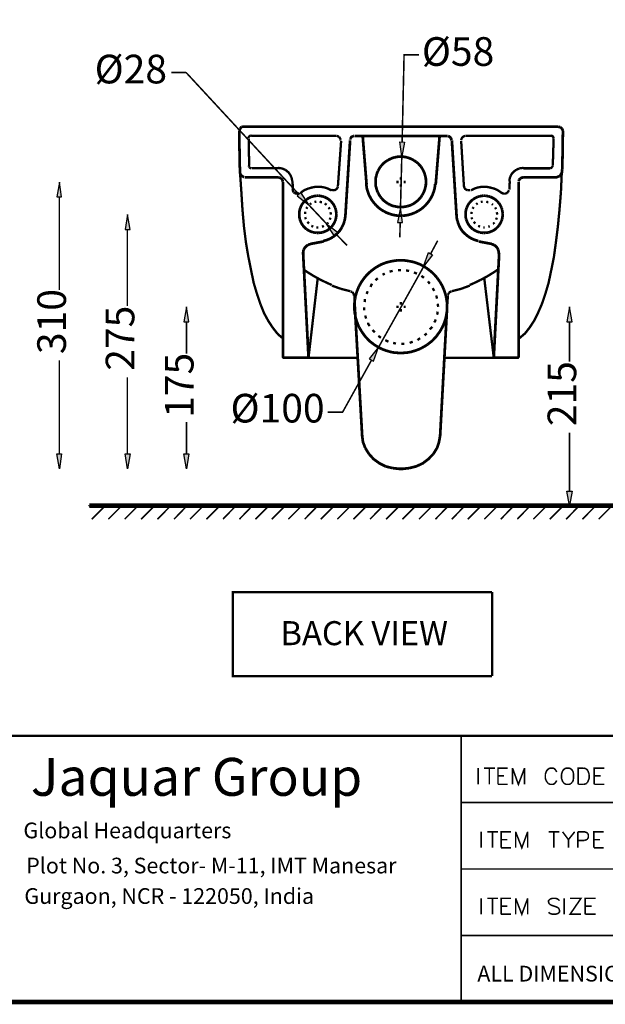
# Model space of a CAD drawing. Units: millimetres. Extents: x 3 to 290, y 2 to 203.
# Drawn here: x 177 to 240, y 2 to 109 of the extents above; entities that cross this region are included whole.
import ezdxf

# ---------------------------------------------------------------- set-up
doc = ezdxf.new("R2010")
doc.units = ezdxf.units.MM
for name, color, linetype in [('H', 7, 'Continuous'), ('P', 7, 'Continuous'), ('T', 7, 'Continuous')]:
    doc.layers.add(name, color=color, linetype=linetype)

msp = doc.modelspace()

# ---------------------------------------------------------------- hatches: boundary and pattern name
at = {"layer": 'H', "linetype": 'Continuous'}
for points in [[(218.228, 93.962), (218.017, 95.585), (218.528, 95.532), (218.228, 93.962)], [(180.94, 89.606), (181.187, 91.211), (181.434, 89.606), (180.94, 89.606)], [(208.192, 88.724), (206.922, 89.729), (207.31, 90.064), (208.192, 88.724)], [(217.752, 86.854), (218.105, 88.459), (218.317, 86.854), (217.752, 86.854)], [(188.295, 86.095), (188.56, 87.701), (188.842, 86.095), (188.295, 86.095)], [(210.996, 85.337), (210.097, 86.695), (211.367, 85.707), (210.996, 85.337)], [(220.592, 82.074), (221.103, 83.591), (221.58, 83.344), (220.592, 82.074)], [(194.645, 76.112), (194.945, 77.717), (195.192, 76.112), (194.645, 76.112)], [(236.097, 76.112), (236.396, 77.717), (236.643, 76.112), (236.097, 76.112)], [(215.177, 71.826), (214.718, 72.073), (215.724, 73.36), (215.177, 71.826)], [(181.187, 60.184), (180.94, 61.789), (181.434, 61.789), (181.187, 60.184)], [(188.56, 60.184), (188.295, 61.789), (188.842, 61.789), (188.56, 60.184)], [(194.945, 60.184), (194.645, 61.789), (195.192, 61.789), (194.945, 60.184)], [(236.396, 56.198), (236.097, 57.767), (236.643, 57.767), (236.396, 56.198)]]:
    msp.add_hatch(color=256, dxfattribs=at).paths.add_polyline_path(points)

# ---------------------------------------------------------------- linework, layer by layer
at = {"layer": 'P'}
for points, const_width in [([(2.822, 202.636), (289.772, 202.636), (289.772, 2.487), (2.822, 2.487), (2.822, 202.636)], 0.508), ([(220.08, 104.987), (218.475, 104.987), (218.264, 95.585)], 0.169), ([(193.287, 103.082), (194.892, 103.082)], 0.169), ([(194.892, 103.082), (207.081, 89.905)], 0.169), ([(200.66, 96.802), (200.731, 96.979)], 0.296), ([(200.731, 96.979), (200.819, 97.102), (200.907, 97.19)], 0.296), ([(200.907, 97.19), (201.03, 97.226)], 0.296), ([(201.03, 97.226), (201.242, 97.226), (201.542, 97.226)], 0.296), ([(201.542, 97.226), (201.93, 97.226)], 0.296), ([(201.93, 97.226), (202.389, 97.226), (202.988, 97.226), (203.659, 97.226), (204.47, 97.226), (205.317, 97.226), (206.287, 97.226), (207.345, 97.226), (208.492, 97.226), (209.709, 97.226), (211.032, 97.226), (212.46, 97.226), (213.995, 97.226), (215.6, 97.226)], 0.296), ([(215.6, 97.226), (217.293, 97.226)], 0.296), ([(217.293, 97.226), (219.075, 97.226), (220.98, 97.226), (222.956, 97.226), (225.037, 97.226), (227.242, 97.226), (229.482, 97.226), (231.898, 97.226), (234.35, 97.226), (234.985, 97.226), (235.162, 97.226)], 0.296), ([(235.162, 97.226), (235.232, 97.19), (235.373, 97.155)], 0.296), ([(235.373, 97.155), (235.497, 97.067), (235.585, 96.943)], 0.296), ([(235.585, 96.943), (235.656, 96.767)], 0.296), ([(200.66, 96.732), (200.66, 96.802)], 0.296), ([(200.695, 93.98), (200.66, 95.074), (200.66, 96.308), (200.66, 96.591), (200.66, 96.732)], 0.296), ([(201.736, 96.185), (201.665, 96.097), (201.63, 95.973)], 0.254), ([(201.718, 92.992), (201.665, 95.92)], 0.254), ([(201.842, 96.255), (201.736, 96.185)], 0.254), ([(201.948, 96.255), (201.842, 96.255)], 0.254), ([(201.965, 96.22), (211.155, 96.22)], 0.254), ([(211.367, 96.15), (211.279, 96.203), (211.173, 96.22)], 0.254), ([(211.455, 96.097), (211.367, 96.15)], 0.254), ([(211.596, 95.85), (211.561, 95.938), (211.508, 96.026), (211.455, 96.097)], 0.254), ([(211.614, 95.709), (211.596, 95.85)], 0.254), ([(212.654, 95.903), (212.637, 95.814)], 0.296), ([(212.707, 95.973), (212.654, 95.903)], 0.296), ([(212.972, 96.203), (212.901, 96.167), (212.813, 96.114), (212.76, 96.061), (212.707, 95.973)], 0.296), ([(213.113, 96.22), (212.972, 96.203)], 0.296), ([(213.148, 96.22), (223.132, 96.22)], 0.296), ([(213.995, 96.22), (214.418, 90.964)], 0.296), ([(221.897, 90.964), (222.321, 96.22)], 0.296), ([(223.255, 96.203), (223.15, 96.22)], 0.296), ([(223.52, 95.973), (223.467, 96.061), (223.414, 96.114), (223.326, 96.167), (223.255, 96.203)], 0.296), ([(223.591, 95.762), (223.573, 95.903), (223.52, 95.973)], 0.296), ([(224.667, 95.85), (224.649, 95.744)], 0.254), ([(224.825, 96.097), (224.755, 96.026), (224.702, 95.938), (224.667, 95.85)], 0.254), ([(224.896, 96.15), (224.825, 96.097)], 0.254), ([(225.143, 96.22), (225.002, 96.203), (224.896, 96.15)], 0.254), ([(234.35, 96.22), (225.16, 96.22)], 0.254), ([(234.65, 95.938), (234.633, 96.026), (234.58, 96.15), (234.474, 96.22), (234.35, 96.255)], 0.254), ([(234.562, 92.992), (234.65, 95.92)], 0.254), ([(235.656, 96.52), (235.62, 95.285), (235.62, 94.139), (235.585, 93.08), (235.585, 92.622)], 0.296), ([(235.656, 96.767), (235.656, 96.679), (235.656, 96.52)], 0.296), ([(211.667, 95.673), (211.314, 90.752)], 0.254), ([(212.125, 87.542), (212.637, 95.744)], 0.296), ([(223.643, 95.744), (224.155, 87.542)], 0.296), ([(224.649, 95.673), (224.949, 90.752)], 0.254), ([(200.731, 92.569), (200.695, 92.992), (200.695, 93.468), (200.695, 93.98)], 0.296), ([(216.923, 93.698), (216.694, 93.574)], 0.296), ([(217.435, 93.892), (217.17, 93.804), (216.923, 93.698)], 0.296), ([(218.793, 93.892), (218.528, 93.945), (218.246, 93.98), (218.123, 93.98), (217.981, 93.98), (217.699, 93.945), (217.435, 93.892)], 0.296), ([(218.087, 88.477), (218.228, 93.98)], 0.169), ([(219.304, 93.698), (219.057, 93.804), (218.793, 93.892)], 0.296), ([(219.534, 93.574), (219.304, 93.698)], 0.296), ([(200.731, 92.198), (200.731, 92.569)], 0.296), ([(201.665, 93.01), (201.683, 92.922)], 0.254), ([(201.683, 92.922), (201.736, 92.816)], 0.254), ([(201.736, 92.816), (201.842, 92.745), (201.948, 92.71)], 0.254), ([(204.893, 92.71), (202.001, 92.71)], 0.254), ([(204.946, 92.745), (204.858, 92.745)], 0.254), ([(205.228, 92.71), (205.087, 92.728), (204.946, 92.745)], 0.254), ([(205.37, 92.657), (205.228, 92.71)], 0.254), ([(205.493, 92.604), (205.37, 92.657)], 0.254), ([(205.617, 92.551), (205.493, 92.604)], 0.254), ([(215.777, 92.657), (215.653, 92.428)], 0.296), ([(215.918, 92.886), (215.777, 92.657)], 0.296), ([(216.482, 93.433), (216.27, 93.274), (216.094, 93.08), (215.918, 92.886)], 0.296), ([(216.694, 93.574), (216.482, 93.433)], 0.296), ([(219.745, 93.433), (219.534, 93.574)], 0.296), ([(220.31, 92.886), (220.133, 93.08), (219.957, 93.274), (219.745, 93.433)], 0.296), ([(220.451, 92.657), (220.31, 92.886)], 0.296), ([(220.574, 92.428), (220.451, 92.657)], 0.296), ([(230.734, 92.604), (230.611, 92.551)], 0.254), ([(230.858, 92.657), (230.734, 92.604)], 0.254), ([(230.999, 92.71), (230.858, 92.657)], 0.254), ([(231.281, 92.745), (231.14, 92.728), (230.999, 92.71)], 0.254), ([(231.369, 92.745), (231.281, 92.745)], 0.254), ([(231.387, 92.71), (234.262, 92.71)], 0.296), ([(234.244, 92.71), (234.333, 92.71)], 0.254), ([(234.333, 92.71), (234.438, 92.781), (234.527, 92.869)], 0.254), ([(234.527, 92.869), (234.562, 92.975)], 0.254), ([(235.585, 92.622), (235.532, 92.198)], 0.296), ([(200.731, 92.234), (200.766, 92.093)], 0.296), ([(200.731, 92.198), (200.872, 90.17), (200.995, 88.212)], 0.254), ([(200.766, 92.093), (200.801, 92.022), (200.854, 91.934), (200.925, 91.881)], 0.296), ([(200.925, 91.881), (200.995, 91.828)], 0.296), ([(200.995, 91.828), (201.083, 91.793), (201.172, 91.775)], 0.296), ([(201.242, 91.722), (204.893, 91.722)], 0.296), ([(205.017, 91.705), (204.911, 91.722)], 0.296), ([(205.087, 91.669), (205.017, 91.705)], 0.296), ([(205.176, 91.616), (205.087, 91.669)], 0.296), ([(205.246, 91.546), (205.176, 91.616)], 0.296), ([(205.299, 91.475), (205.246, 91.546)], 0.296), ([(205.846, 92.375), (205.74, 92.463), (205.617, 92.551)], 0.254), ([(206.128, 92.075), (206.04, 92.181), (205.952, 92.287), (205.846, 92.375)], 0.254), ([(206.199, 91.952), (206.128, 92.075)], 0.254), ([(206.252, 91.81), (206.199, 91.952)], 0.254), ([(206.357, 91.317), (206.357, 91.405), (206.34, 91.546), (206.304, 91.687), (206.252, 91.81)], 0.254), ([(215.477, 91.934), (215.406, 91.652), (215.388, 91.387), (215.388, 91.246), (215.388, 91.105), (215.406, 90.823), (215.477, 90.558)], 0.296), ([(215.653, 92.428), (215.547, 92.181), (215.477, 91.934)], 0.296), ([(218.14, 91.722), (218.14, 91.475)], 0.254), ([(220.751, 91.934), (220.68, 92.181), (220.574, 92.428)], 0.296), ([(220.839, 91.246), (220.839, 91.387), (220.821, 91.652), (220.751, 91.934)], 0.296), ([(229.976, 91.81), (229.923, 91.687), (229.888, 91.546), (229.87, 91.405), (229.87, 91.317)], 0.254), ([(230.029, 91.952), (229.976, 91.81)], 0.254), ([(230.099, 92.075), (230.029, 91.952)], 0.254), ([(230.382, 92.375), (230.276, 92.287), (230.188, 92.181), (230.099, 92.075)], 0.254), ([(230.611, 92.551), (230.487, 92.463), (230.382, 92.375)], 0.254), ([(230.981, 91.546), (230.928, 91.475)], 0.296), ([(231.052, 91.616), (230.981, 91.546)], 0.296), ([(231.14, 91.669), (231.052, 91.616)], 0.296), ([(231.369, 91.722), (231.211, 91.705), (231.14, 91.669)], 0.296), ([(231.387, 91.722), (235.021, 91.722)], 0.296), ([(235.003, 91.775), (235.144, 91.793)], 0.296), ([(235.144, 91.793), (235.232, 91.828)], 0.296), ([(235.232, 91.828), (235.303, 91.881)], 0.296), ([(235.303, 91.881), (235.373, 91.934), (235.426, 92.022), (235.462, 92.093)], 0.296), ([(235.462, 92.093), (235.479, 92.198)], 0.296), ([(235.532, 92.198), (235.444, 90.17)], 0.254), ([(205.352, 91.246), (205.334, 91.387), (205.299, 91.475)], 0.296), ([(205.387, 91.228), (205.387, 72.214)], 0.296), ([(206.446, 90.417), (206.41, 91.299)], 0.254), ([(208.068, 90.505), (207.645, 90.329)], 0.254), ([(208.915, 90.717), (208.492, 90.629), (208.068, 90.505)], 0.254), ([(209.762, 90.664), (209.338, 90.717), (208.915, 90.717)], 0.254), ([(210.185, 90.54), (209.762, 90.664)], 0.254), ([(210.608, 90.329), (210.185, 90.54)], 0.254), ([(210.891, 90.329), (211.014, 90.364), (211.12, 90.435), (211.208, 90.505), (211.279, 90.611)], 0.254), ([(211.279, 90.611), (211.314, 90.734)], 0.254), ([(214.383, 91.017), (214.401, 90.84), (214.454, 90.488), (214.559, 90.152), (214.683, 89.817), (214.842, 89.517), (215.018, 89.218)], 0.296), ([(215.477, 90.558), (215.547, 90.311), (215.653, 90.064)], 0.296), ([(217.629, 91.228), (217.876, 91.228)], 0.254), ([(218.14, 90.964), (218.14, 90.717)], 0.254), ([(218.44, 91.228), (218.652, 91.228)], 0.254), ([(220.574, 90.064), (220.68, 90.311), (220.751, 90.558)], 0.296), ([(220.751, 90.558), (220.821, 90.823), (220.839, 91.105), (220.839, 91.246)], 0.296), ([(221.209, 89.218), (221.386, 89.517), (221.544, 89.817), (221.668, 90.152), (221.774, 90.488), (221.827, 90.84), (221.844, 91.017)], 0.296), ([(224.949, 90.787), (225.002, 90.611), (225.055, 90.505), (225.143, 90.435), (225.266, 90.364), (225.372, 90.329)], 0.254), ([(225.707, 90.329), (226.131, 90.54)], 0.254), ([(226.131, 90.54), (226.554, 90.664)], 0.254), ([(226.554, 90.664), (226.977, 90.717), (227.365, 90.717)], 0.254), ([(227.365, 90.717), (227.789, 90.629), (228.247, 90.505), (228.635, 90.329)], 0.254), ([(229.87, 90.417), (229.905, 91.299)], 0.254), ([(230.893, 91.387), (230.875, 91.299)], 0.296), ([(230.875, 72.214), (230.875, 91.228)], 0.296), ([(230.928, 91.475), (230.893, 91.387)], 0.296), ([(181.187, 89.606), (181.187, 79.534)], 0.169), ([(206.41, 90.417), (206.463, 90.223), (206.534, 90.117)], 0.254), ([(206.534, 90.117), (206.64, 90.029)], 0.254), ([(206.64, 90.029), (206.763, 89.976), (206.887, 89.958)], 0.254), ([(206.887, 89.958), (207.028, 89.976), (207.151, 90.029)], 0.254), ([(207.645, 90.329), (207.257, 90.029)], 0.254), ([(208.439, 89.623), (208.262, 89.535), (208.104, 89.447), (207.927, 89.341)], 0.296), ([(208.633, 89.676), (208.439, 89.623)], 0.296), ([(208.827, 89.711), (208.633, 89.676)], 0.296), ([(209.038, 89.747), (208.827, 89.711)], 0.296), ([(209.25, 89.747), (209.144, 89.747), (209.038, 89.747)], 0.296), ([(209.444, 89.711), (209.25, 89.747)], 0.296), ([(209.638, 89.676), (209.444, 89.711)], 0.296), ([(209.832, 89.623), (209.638, 89.676)], 0.296), ([(210.344, 89.341), (210.185, 89.447), (210.009, 89.535), (209.832, 89.623)], 0.296), ([(210.591, 90.399), (210.767, 90.329)], 0.254), ([(210.767, 90.329), (210.891, 90.329)], 0.254), ([(215.653, 90.064), (215.777, 89.835)], 0.296), ([(215.777, 89.835), (215.918, 89.606)], 0.296), ([(215.918, 89.606), (216.094, 89.412), (216.27, 89.218), (216.482, 89.059)], 0.296), ([(219.745, 89.059), (219.957, 89.218), (220.133, 89.412), (220.31, 89.606)], 0.296), ([(220.31, 89.606), (220.451, 89.835)], 0.296), ([(220.451, 89.835), (220.574, 90.064)], 0.296), ([(225.372, 90.329), (225.496, 90.329), (225.619, 90.364)], 0.254), ([(226.43, 89.623), (226.254, 89.535), (226.095, 89.447), (225.919, 89.341)], 0.296), ([(226.624, 89.676), (226.43, 89.623)], 0.296), ([(226.818, 89.711), (226.624, 89.676)], 0.296), ([(227.03, 89.747), (226.818, 89.711)], 0.296), ([(227.242, 89.747), (227.136, 89.747), (227.03, 89.747)], 0.296), ([(227.436, 89.711), (227.242, 89.747)], 0.296), ([(227.63, 89.676), (227.436, 89.711)], 0.296), ([(227.824, 89.623), (227.63, 89.676)], 0.296), ([(228.335, 89.341), (228.177, 89.447), (228, 89.535), (227.824, 89.623)], 0.296), ([(228.635, 90.329), (229.059, 90.029)], 0.254), ([(229.023, 90.064), (229.2, 89.976), (229.341, 89.958)], 0.254), ([(229.341, 89.958), (229.464, 89.976), (229.588, 90.029)], 0.254), ([(229.588, 90.029), (229.694, 90.117)], 0.254), ([(229.694, 90.117), (229.764, 90.223), (229.817, 90.346)], 0.254), ([(235.444, 90.17), (235.285, 88.212)], 0.254), ([(207.257, 88.424), (207.186, 88.23)], 0.296), ([(207.522, 88.935), (207.416, 88.777), (207.328, 88.6), (207.257, 88.424)], 0.296), ([(207.645, 89.076), (207.522, 88.935)], 0.296), ([(207.786, 89.218), (207.645, 89.076)], 0.296), ([(207.927, 89.341), (207.786, 89.218)], 0.296), ([(208.015, 88.512), (207.892, 88.336)], 0.254), ([(210.097, 86.695), (208.192, 88.724)], 0.169), ([(208.439, 88.935), (208.28, 88.812)], 0.254), ([(208.986, 89.112), (208.774, 89.059)], 0.254), ([(209.585, 89.059), (209.462, 89.059), (209.338, 89.112)], 0.254), ([(209.973, 88.847), (209.885, 88.9)], 0.254), ([(210.097, 88.759), (209.973, 88.847)], 0.254), ([(210.432, 88.3), (210.308, 88.477)], 0.254), ([(210.485, 89.218), (210.344, 89.341)], 0.296), ([(210.626, 89.076), (210.485, 89.218)], 0.296), ([(210.749, 88.935), (210.626, 89.076)], 0.296), ([(211.032, 88.424), (210.943, 88.6), (210.855, 88.777), (210.749, 88.935)], 0.296), ([(211.085, 88.23), (211.032, 88.424)], 0.296), ([(215.018, 89.218), (215.23, 88.953), (215.459, 88.688)], 0.296), ([(215.459, 88.688), (215.706, 88.459), (215.971, 88.247)], 0.296), ([(216.482, 89.059), (216.694, 88.9)], 0.296), ([(216.694, 88.9), (216.923, 88.777)], 0.296), ([(216.923, 88.777), (217.17, 88.671), (217.435, 88.6)], 0.296), ([(217.435, 88.6), (217.699, 88.547), (217.981, 88.512), (218.123, 88.512), (218.246, 88.512), (218.528, 88.547), (218.793, 88.6)], 0.296), ([(218.793, 88.6), (219.057, 88.671), (219.304, 88.777)], 0.296), ([(219.304, 88.777), (219.534, 88.9)], 0.296), ([(219.534, 88.9), (219.745, 89.059)], 0.296), ([(220.257, 88.247), (220.521, 88.459), (220.768, 88.688)], 0.296), ([(220.768, 88.688), (220.998, 88.953), (221.209, 89.218)], 0.296), ([(225.249, 88.424), (225.178, 88.23)], 0.296), ([(225.513, 88.935), (225.407, 88.777), (225.319, 88.6), (225.249, 88.424)], 0.296), ([(225.637, 89.076), (225.513, 88.935)], 0.296), ([(225.778, 89.218), (225.637, 89.076)], 0.296), ([(225.919, 89.341), (225.778, 89.218)], 0.296), ([(226.007, 88.512), (225.884, 88.336)], 0.254), ([(226.43, 88.935), (226.272, 88.812)], 0.254), ([(226.977, 89.112), (226.766, 89.059)], 0.254), ([(227.577, 89.059), (227.489, 89.059), (227.365, 89.112)], 0.254), ([(228.088, 88.759), (227.965, 88.847)], 0.254), ([(228.477, 89.218), (228.335, 89.341)], 0.296), ([(228.424, 88.3), (228.335, 88.477)], 0.254), ([(228.618, 89.076), (228.477, 89.218)], 0.296), ([(228.741, 88.935), (228.618, 89.076)], 0.296), ([(229.023, 88.424), (228.935, 88.6), (228.847, 88.777), (228.741, 88.935)], 0.296), ([(229.076, 88.23), (229.023, 88.424)], 0.296), ([(200.995, 88.212), (201.154, 86.395)], 0.254), ([(207.151, 88.036), (207.133, 87.842)], 0.296), ([(207.133, 87.842), (207.133, 87.736), (207.133, 87.63)], 0.296), ([(207.133, 87.63), (207.151, 87.418)], 0.296), ([(207.186, 88.23), (207.151, 88.036)], 0.296), ([(207.151, 87.418), (207.186, 87.224)], 0.296), ([(207.768, 88), (207.768, 87.842)], 0.254), ([(207.768, 87.842), (207.768, 87.753)], 0.254), ([(207.768, 87.418), (207.804, 87.33), (207.857, 87.207)], 0.254), ([(210.432, 87.154), (210.52, 87.365)], 0.254), ([(210.555, 87.701), (210.52, 87.965)], 0.254), ([(211.12, 88.036), (211.085, 88.23)], 0.296), ([(211.085, 87.224), (211.12, 87.418)], 0.296), ([(211.155, 87.842), (211.12, 88.036)], 0.296), ([(211.12, 87.418), (211.155, 87.63)], 0.296), ([(211.155, 87.736), (211.155, 87.842)], 0.296), ([(211.155, 87.63), (211.155, 87.736)], 0.296), ([(212.019, 86.977), (212.072, 87.224), (212.108, 87.454), (212.125, 87.595)], 0.296), ([(215.971, 88.247), (216.27, 88.071)], 0.296), ([(216.27, 88.071), (216.57, 87.912)], 0.296), ([(216.57, 87.912), (216.888, 87.789)], 0.296), ([(216.888, 87.789), (217.223, 87.683), (217.576, 87.612), (217.928, 87.577)], 0.296), ([(217.928, 87.577), (218.123, 87.577), (218.299, 87.577)], 0.296), ([(218.299, 87.577), (218.652, 87.612), (219.004, 87.683), (219.34, 87.789)], 0.296), ([(219.34, 87.789), (219.657, 87.912)], 0.296), ([(219.657, 87.912), (219.957, 88.071)], 0.296), ([(219.957, 88.071), (220.257, 88.247)], 0.296), ([(224.155, 87.595), (224.155, 87.454), (224.19, 87.224), (224.261, 86.977)], 0.296), ([(225.143, 88.036), (225.125, 87.842)], 0.296), ([(225.125, 87.842), (225.125, 87.736), (225.125, 87.63)], 0.296), ([(225.125, 87.63), (225.143, 87.418)], 0.296), ([(225.178, 88.23), (225.143, 88.036)], 0.296), ([(225.143, 87.418), (225.178, 87.224)], 0.296), ([(225.795, 88), (225.76, 87.842), (225.76, 87.753)], 0.254), ([(225.795, 87.418), (225.795, 87.33), (225.848, 87.207)], 0.254), ([(228.424, 87.154), (228.512, 87.365)], 0.254), ([(228.547, 87.701), (228.512, 87.965)], 0.254), ([(229.112, 88.036), (229.076, 88.23)], 0.296), ([(229.076, 87.224), (229.112, 87.418)], 0.296), ([(229.147, 87.842), (229.112, 88.036)], 0.296), ([(229.112, 87.418), (229.147, 87.63)], 0.296), ([(229.147, 87.736), (229.147, 87.842)], 0.296), ([(229.147, 87.63), (229.147, 87.736)], 0.296), ([(235.285, 88.212), (235.109, 86.395)], 0.254), ([(201.154, 86.395), (201.366, 84.702)], 0.254), ([(207.186, 87.224), (207.257, 87.03)], 0.296), ([(207.257, 87.03), (207.328, 86.854), (207.416, 86.695), (207.522, 86.519)], 0.296), ([(207.522, 86.519), (207.645, 86.378)], 0.296), ([(207.645, 86.378), (207.786, 86.237)], 0.296), ([(207.786, 86.237), (207.927, 86.113)], 0.296), ([(208.015, 86.907), (208.192, 86.73)], 0.254), ([(208.439, 86.483), (208.65, 86.395)], 0.254), ([(208.986, 86.307), (209.197, 86.307)], 0.254), ([(209.585, 86.395), (209.709, 86.431), (209.797, 86.483)], 0.254), ([(210.097, 86.695), (210.185, 86.73)], 0.254), ([(210.185, 86.73), (210.256, 86.854)], 0.254), ([(210.344, 86.113), (210.485, 86.237)], 0.296), ([(210.485, 86.237), (210.626, 86.378)], 0.296), ([(210.626, 86.378), (210.749, 86.519)], 0.296), ([(210.749, 86.519), (210.855, 86.695), (210.943, 86.854), (211.032, 87.03)], 0.296), ([(211.032, 87.03), (211.085, 87.224)], 0.296), ([(211.138, 85.566), (211.314, 85.725), (211.473, 85.901), (211.614, 86.095), (211.737, 86.307)], 0.296), ([(211.737, 86.307), (211.843, 86.519)], 0.296), ([(211.843, 86.519), (211.949, 86.748), (212.019, 86.977)], 0.296), ([(218.052, 86.854), (218.017, 85.249)], 0.169), ([(224.261, 86.977), (224.331, 86.748), (224.42, 86.519)], 0.296), ([(224.42, 86.519), (224.525, 86.307)], 0.296), ([(224.525, 86.307), (224.649, 86.095), (224.79, 85.901), (224.949, 85.725), (225.125, 85.566)], 0.296), ([(225.178, 87.224), (225.249, 87.03)], 0.296), ([(225.249, 87.03), (225.319, 86.854), (225.407, 86.695), (225.513, 86.519)], 0.296), ([(225.513, 86.519), (225.637, 86.378)], 0.296), ([(225.637, 86.378), (225.778, 86.237)], 0.296), ([(225.778, 86.237), (225.919, 86.113)], 0.296), ([(226.007, 86.907), (226.183, 86.73)], 0.254), ([(226.483, 86.483), (226.695, 86.395)], 0.254), ([(227.03, 86.307), (227.189, 86.307)], 0.254), ([(227.577, 86.395), (227.753, 86.431)], 0.254), ([(228.088, 86.695), (228.177, 86.73)], 0.254), ([(228.177, 86.73), (228.247, 86.854)], 0.254), ([(228.335, 86.113), (228.477, 86.237)], 0.296), ([(228.477, 86.237), (228.618, 86.378)], 0.296), ([(228.618, 86.378), (228.741, 86.519)], 0.296), ([(228.741, 86.519), (228.847, 86.695), (228.935, 86.854), (229.023, 87.03)], 0.296), ([(229.023, 87.03), (229.076, 87.224)], 0.296), ([(235.109, 86.395), (234.897, 84.702), (234.685, 83.132)], 0.254), ([(188.542, 86.095), (188.542, 77.805)], 0.169), ([(207.927, 86.113), (208.104, 86.007), (208.262, 85.919), (208.439, 85.848)], 0.296), ([(208.439, 85.848), (208.633, 85.778)], 0.296), ([(208.633, 85.778), (208.827, 85.743)], 0.296), ([(208.827, 85.743), (209.038, 85.725)], 0.296), ([(209.038, 85.725), (209.144, 85.725), (209.25, 85.725)], 0.296), ([(209.25, 85.725), (209.444, 85.743)], 0.296), ([(209.444, 85.743), (209.638, 85.778)], 0.296), ([(209.638, 85.778), (209.832, 85.848)], 0.296), ([(209.744, 84.843), (209.868, 84.878), (210.114, 84.949), (210.344, 85.037), (210.555, 85.143), (210.767, 85.266)], 0.296), ([(209.832, 85.848), (210.009, 85.919), (210.185, 86.007), (210.344, 86.113)], 0.296), ([(210.767, 85.266), (210.961, 85.408), (211.138, 85.566)], 0.296), ([(211.19, 85.513), (212.302, 84.367)], 0.169), ([(225.125, 85.566), (225.319, 85.408), (225.513, 85.266)], 0.296), ([(225.513, 85.266), (225.707, 85.143), (225.937, 85.037), (226.166, 84.949), (226.395, 84.878), (226.519, 84.843)], 0.296), ([(225.919, 86.113), (226.095, 86.007), (226.254, 85.919), (226.43, 85.848)], 0.296), ([(226.43, 85.848), (226.624, 85.778)], 0.296), ([(226.624, 85.778), (226.818, 85.743)], 0.296), ([(226.818, 85.743), (227.03, 85.725)], 0.296), ([(227.03, 85.725), (227.136, 85.725), (227.242, 85.725)], 0.296), ([(227.242, 85.725), (227.436, 85.743)], 0.296), ([(227.436, 85.743), (227.63, 85.778)], 0.296), ([(227.63, 85.778), (227.824, 85.848)], 0.296), ([(227.824, 85.848), (228, 85.919), (228.177, 86.007), (228.335, 86.113)], 0.296), ([(201.366, 84.702), (201.63, 83.132), (201.93, 81.65), (202.212, 80.292)], 0.254), ([(208.086, 84.42), (207.945, 84.332), (207.821, 84.208), (207.716, 84.085), (207.627, 83.926)], 0.296), ([(208.351, 84.508), (208.262, 84.49), (208.086, 84.42)], 0.296), ([(208.351, 84.526), (209.762, 84.79)], 0.296), ([(221.35, 83.467), (222.109, 84.878)], 0.169), ([(226.554, 84.79), (227.965, 84.526)], 0.296), ([(228.177, 84.42), (228.018, 84.49), (227.93, 84.508)], 0.296), ([(228.635, 83.926), (228.565, 84.085), (228.459, 84.208), (228.335, 84.332), (228.177, 84.42)], 0.296), ([(207.627, 83.926), (207.574, 83.749), (207.557, 83.573), (207.557, 83.485)], 0.296), ([(208.139, 72.214), (207.557, 83.467)], 0.296), ([(228.759, 83.467), (228.177, 72.214)], 0.296), ([(228.723, 83.485), (228.723, 83.573), (228.688, 83.749), (228.635, 83.926)], 0.296), ([(234.685, 83.132), (234.386, 81.65), (234.103, 80.292)], 0.254), ([(215.406, 81.968), (215.212, 81.827)], 0.296), ([(215.829, 82.215), (215.618, 82.091), (215.406, 81.968)], 0.296), ([(220.592, 82.074), (215.724, 73.36)], 0.169), ([(216.041, 82.321), (215.829, 82.215)], 0.296), ([(216.27, 82.409), (216.041, 82.321)], 0.296), ([(217.223, 82.673), (216.976, 82.621), (216.747, 82.568), (216.5, 82.497), (216.27, 82.409)], 0.296), ([(217.734, 82.744), (217.47, 82.709), (217.223, 82.673)], 0.296), ([(218.493, 82.744), (218.246, 82.762), (218.123, 82.762), (217.981, 82.762), (217.734, 82.744)], 0.296), ([(219.004, 82.673), (218.758, 82.709), (218.493, 82.744)], 0.296), ([(219.957, 82.409), (219.728, 82.497), (219.481, 82.568), (219.251, 82.621), (219.004, 82.673)], 0.296), ([(220.186, 82.321), (219.957, 82.409)], 0.296), ([(220.398, 82.215), (220.186, 82.321)], 0.296), ([(220.821, 81.968), (220.61, 82.091), (220.398, 82.215)], 0.296), ([(221.015, 81.827), (220.821, 81.968)], 0.296), ([(207.592, 81.756), (207.963, 81.509), (208.703, 81.051)], 0.254), ([(208.703, 81.051), (209.479, 80.627)], 0.254), ([(214.171, 80.839), (214.03, 80.645)], 0.296), ([(215.018, 81.686), (214.824, 81.527), (214.648, 81.368), (214.489, 81.209), (214.313, 81.015), (214.171, 80.839)], 0.296), ([(215.212, 81.827), (215.018, 81.686)], 0.296), ([(216.394, 81.315), (216.147, 81.192)], 0.254), ([(217.241, 81.615), (216.905, 81.527)], 0.254), ([(218.14, 81.703), (217.805, 81.703)], 0.254), ([(219.022, 81.615), (218.687, 81.65)], 0.254), ([(219.869, 81.315), (219.534, 81.439)], 0.254), ([(220.627, 80.857), (220.468, 80.98), (220.345, 81.068)], 0.254), ([(221.209, 81.686), (221.015, 81.827)], 0.296), ([(222.056, 80.839), (221.915, 81.015), (221.738, 81.209), (221.58, 81.368), (221.403, 81.527), (221.209, 81.686)], 0.296), ([(222.197, 80.645), (222.056, 80.839)], 0.296), ([(226.748, 80.627), (227.524, 81.051)], 0.254), ([(227.524, 81.051), (228.265, 81.509), (228.635, 81.756)], 0.254), ([(202.212, 80.292), (202.565, 79.11)], 0.254), ([(208.139, 72.214), (209.127, 80.768)], 0.254), ([(209.479, 80.627), (210.256, 80.257), (210.661, 80.081)], 0.254), ([(211.667, 79.657), (210.679, 80.01)], 0.254), ([(213.536, 79.798), (213.448, 79.587)], 0.296), ([(213.642, 80.028), (213.536, 79.798)], 0.296), ([(213.889, 80.451), (213.766, 80.239), (213.642, 80.028)], 0.296), ([(214.03, 80.645), (213.889, 80.451)], 0.296), ([(215, 80.222), (214.842, 79.869)], 0.254), ([(215.635, 80.804), (215.512, 80.716), (215.388, 80.592)], 0.254), ([(221.262, 80.222), (221.051, 80.469)], 0.254), ([(222.338, 80.451), (222.197, 80.645)], 0.296), ([(222.585, 80.028), (222.462, 80.239), (222.338, 80.451)], 0.296), ([(222.691, 79.798), (222.585, 80.028)], 0.296), ([(222.779, 79.587), (222.691, 79.798)], 0.296), ([(225.584, 80.01), (224.614, 79.657), (223.643, 79.41)], 0.254), ([(225.566, 80.081), (225.972, 80.257), (226.748, 80.627)], 0.254), ([(228.177, 72.214), (227.154, 80.768)], 0.254), ([(234.103, 80.292), (233.751, 79.11)], 0.254), ([(202.565, 79.11), (202.935, 78.017)], 0.254), ([(212.672, 79.41), (211.667, 79.657)], 0.254), ([(212.848, 79.322), (212.778, 79.357), (212.707, 79.393)], 0.254), ([(212.954, 79.216), (212.901, 79.269), (212.848, 79.322)], 0.254), ([(213.025, 79.075), (213.007, 79.146), (212.954, 79.216)], 0.254), ([(213.06, 78.952), (213.025, 79.075)], 0.254), ([(213.095, 78.952), (213.148, 77.717)], 0.254), ([(213.448, 79.587), (213.36, 79.357), (213.289, 79.11), (213.219, 78.881), (213.184, 78.634)], 0.296), ([(214.542, 79.41), (214.418, 79.11)], 0.254), ([(221.738, 79.446), (221.562, 79.745)], 0.254), ([(222.038, 78.599), (221.95, 78.952)], 0.254), ([(223.044, 78.634), (223.008, 78.881), (222.938, 79.11), (222.867, 79.357), (222.779, 79.587)], 0.296), ([(223.132, 77.717), (223.22, 78.952)], 0.254), ([(223.238, 79.075), (223.22, 78.987)], 0.254), ([(223.308, 79.216), (223.273, 79.146), (223.238, 79.075)], 0.254), ([(223.432, 79.322), (223.361, 79.269), (223.308, 79.216)], 0.254), ([(223.502, 79.357), (223.432, 79.322)], 0.254), ([(223.608, 79.41), (223.502, 79.357)], 0.254), ([(233.751, 79.11), (233.38, 78.017)], 0.254), ([(202.935, 78.017), (203.323, 77.047), (203.782, 76.2)], 0.254), ([(213.113, 78.123), (213.095, 77.876), (213.095, 77.735), (213.095, 77.611), (213.113, 77.347)], 0.296), ([(213.184, 78.634), (213.131, 78.387), (213.113, 78.123)], 0.296), ([(213.942, 63.747), (213.148, 77.717)], 0.296), ([(214.154, 77.682), (214.154, 77.329)], 0.254), ([(214.242, 78.564), (214.207, 78.228)], 0.254), ([(217.629, 77.717), (217.876, 77.717)], 0.254), ([(218.14, 78.228), (218.14, 77.964)], 0.254), ([(218.44, 77.717), (218.652, 77.717)], 0.254), ([(223.132, 77.717), (222.373, 63.747), (222.25, 63.077), (222.038, 62.442), (221.65, 61.807)], 0.296), ([(222.162, 77.717), (222.109, 78.052)], 0.254), ([(223.114, 78.123), (223.097, 78.387), (223.044, 78.634)], 0.296), ([(223.132, 77.735), (223.132, 77.876), (223.114, 78.123)], 0.296), ([(223.114, 77.347), (223.132, 77.611), (223.132, 77.735)], 0.296), ([(233.38, 78.017), (232.957, 77.047), (232.533, 76.2)], 0.254), ([(213.113, 77.347), (213.131, 77.1), (213.184, 76.853)], 0.296), ([(213.184, 76.853), (213.219, 76.606), (213.289, 76.359), (213.36, 76.129), (213.448, 75.9)], 0.296), ([(214.277, 76.782), (214.33, 76.57), (214.365, 76.447)], 0.254), ([(218.14, 77.47), (218.14, 77.205)], 0.254), ([(222.038, 76.87), (222.074, 76.958), (222.109, 77.205)], 0.254), ([(222.779, 75.9), (222.867, 76.129), (222.938, 76.359), (223.008, 76.606), (223.044, 76.853)], 0.296), ([(223.044, 76.853), (223.097, 77.1), (223.114, 77.347)], 0.296), ([(194.945, 76.112), (194.945, 72.637)], 0.169), ([(203.782, 76.2), (204.258, 75.477), (204.752, 74.842)], 0.254), ([(213.448, 75.9), (213.536, 75.671)], 0.296), ([(213.536, 75.671), (213.642, 75.459)], 0.296), ([(214.577, 75.988), (214.577, 75.9), (214.753, 75.636)], 0.254), ([(221.262, 75.265), (221.527, 75.565)], 0.254), ([(221.738, 76.024), (221.862, 76.235)], 0.254), ([(221.862, 76.235), (221.897, 76.359)], 0.254), ([(222.585, 75.459), (222.691, 75.671)], 0.296), ([(222.691, 75.671), (222.779, 75.9)], 0.296), ([(232.533, 76.2), (232.057, 75.477), (231.563, 74.842), (230.999, 74.366)], 0.254), ([(236.379, 76.112), (236.379, 71.79)], 0.169), ([(204.752, 74.842), (205.264, 74.366)], 0.254), ([(213.642, 75.459), (213.766, 75.248), (213.889, 75.036)], 0.296), ([(213.889, 75.036), (214.03, 74.842)], 0.296), ([(214.03, 74.842), (214.171, 74.648)], 0.296), ([(214.171, 74.648), (214.313, 74.454), (214.489, 74.277), (214.648, 74.101), (214.824, 73.942), (215.018, 73.801)], 0.296), ([(215.053, 75.212), (215.3, 74.965)], 0.254), ([(215.688, 74.577), (215.971, 74.366)], 0.254), ([(220.68, 74.63), (220.927, 74.842)], 0.254), ([(221.209, 73.801), (221.403, 73.942), (221.58, 74.101), (221.738, 74.277), (221.915, 74.454), (222.056, 74.648)], 0.296), ([(222.056, 74.648), (222.197, 74.842)], 0.296), ([(222.197, 74.842), (222.338, 75.036)], 0.296), ([(222.338, 75.036), (222.462, 75.248), (222.585, 75.459)], 0.296), ([(205.264, 74.366), (205.352, 74.33), (205.387, 74.207)], 0.254), ([(205.387, 74.207), (205.387, 73.66), (205.387, 72.461), (205.387, 72.337)], 0.254), ([(215.018, 73.801), (215.212, 73.642)], 0.296), ([(215.212, 73.642), (215.406, 73.519)], 0.296), ([(215.406, 73.519), (215.618, 73.395), (215.829, 73.272)], 0.296), ([(216.447, 74.119), (216.782, 73.942)], 0.254), ([(217.293, 73.819), (217.593, 73.731)], 0.254), ([(218.175, 73.731), (218.352, 73.731), (218.511, 73.731)], 0.254), ([(219.075, 73.819), (219.41, 73.942)], 0.254), ([(219.922, 74.119), (220.204, 74.33)], 0.254), ([(220.398, 73.272), (220.61, 73.395), (220.821, 73.519)], 0.296), ([(220.821, 73.519), (221.015, 73.642)], 0.296), ([(221.015, 73.642), (221.209, 73.801)], 0.296), ([(230.928, 74.295), (230.875, 74.207)], 0.254), ([(230.875, 74.207), (230.875, 73.66), (230.875, 72.461), (230.875, 72.337), (230.875, 72.249)], 0.254), ([(230.999, 74.366), (230.928, 74.295)], 0.254), ([(205.387, 72.337), (205.387, 72.249), (205.475, 72.214), (206.622, 72.214), (208.915, 72.214)], 0.254), ([(215.829, 73.272), (216.041, 73.166)], 0.296), ([(216.041, 73.166), (216.27, 73.078)], 0.296), ([(216.27, 73.078), (216.5, 72.99), (216.747, 72.919), (216.976, 72.849), (217.223, 72.796)], 0.296), ([(217.223, 72.796), (217.47, 72.76), (217.734, 72.743)], 0.296), ([(217.734, 72.743), (217.981, 72.725), (218.123, 72.725), (218.246, 72.725), (218.493, 72.743)], 0.296), ([(218.493, 72.743), (218.758, 72.76), (219.004, 72.796)], 0.296), ([(219.004, 72.796), (219.251, 72.849), (219.481, 72.919), (219.728, 72.99), (219.957, 73.078)], 0.296), ([(219.957, 73.078), (220.186, 73.166)], 0.296), ([(220.186, 73.166), (220.398, 73.272)], 0.296), ([(181.187, 61.807), (181.187, 71.914)], 0.169), ([(205.387, 72.214), (208.139, 72.214)], 0.296), ([(208.915, 72.214), (213.483, 72.214)], 0.254), ([(210.22, 66.322), (211.825, 66.322), (214.965, 71.967)], 0.169), ([(230.875, 72.249), (230.787, 72.214), (229.658, 72.214), (227.365, 72.214), (222.832, 72.214)], 0.254), ([(228.177, 72.214), (230.875, 72.214)], 0.296), ([(188.542, 61.807), (188.542, 70.097)], 0.169), ([(194.945, 61.807), (194.945, 65.264)], 0.169), ([(236.379, 57.785), (236.379, 64.082)], 0.169), ([(214.277, 62.442), (214.03, 63.077), (213.942, 63.747)], 0.296), ([(214.665, 61.807), (214.277, 62.442)], 0.296), ([(216.482, 60.448), (215.812, 60.784), (215.177, 61.242), (214.665, 61.807)], 0.296), ([(221.65, 61.807), (221.103, 61.242)], 0.296), ([(221.103, 61.242), (220.504, 60.784), (219.781, 60.448), (219.075, 60.272)], 0.296), ([(217.205, 60.272), (216.482, 60.448)], 0.296), ([(217.928, 60.184), (217.205, 60.272)], 0.296), ([(218.352, 60.184), (218.14, 60.184), (217.928, 60.184)], 0.296), ([(219.075, 60.272), (218.352, 60.184)], 0.296), ([(184.432, 56.215), (251.83, 56.215)], 0.508), ([(184.362, 56.127), (184.432, 56.215)], 0.169), ([(184.697, 54.733), (186.178, 56.215)], 0.169), ([(186.478, 54.733), (187.96, 56.215)], 0.169), ([(188.242, 54.733), (189.724, 56.215)], 0.169), ([(190.024, 54.733), (191.505, 56.215)], 0.169), ([(191.805, 54.733), (193.252, 56.215)], 0.169), ([(193.587, 54.733), (195.016, 56.215)], 0.169), ([(195.315, 54.733), (196.797, 56.215)], 0.169), ([(197.097, 54.733), (198.579, 56.215)], 0.169), ([(198.878, 54.733), (200.307, 56.215)], 0.169), ([(200.66, 54.733), (202.089, 56.215)], 0.169), ([(202.389, 54.733), (203.87, 56.215)], 0.169), ([(204.17, 54.733), (205.652, 56.215)], 0.169), ([(205.952, 54.733), (207.433, 56.215)], 0.169), ([(207.716, 54.733), (209.162, 56.215)], 0.169), ([(209.462, 54.733), (210.943, 56.215)], 0.169), ([(211.243, 54.733), (212.725, 56.215)], 0.169), ([(213.007, 54.733), (214.489, 56.215)], 0.169), ([(214.789, 54.733), (216.235, 56.215)], 0.169), ([(216.535, 54.733), (218.017, 56.215)], 0.169), ([(218.299, 54.733), (219.781, 56.215)], 0.169), ([(220.08, 54.733), (221.562, 56.215)], 0.169), ([(221.862, 54.733), (223.308, 56.215)], 0.169), ([(223.643, 54.733), (225.072, 56.215)], 0.169), ([(225.372, 54.733), (226.854, 56.215)], 0.169), ([(227.154, 54.733), (228.635, 56.215)], 0.169), ([(228.935, 54.733), (230.364, 56.215)], 0.169), ([(230.717, 54.733), (232.145, 56.215)], 0.169), ([(232.445, 54.733), (233.927, 56.215)], 0.169), ([(234.227, 54.733), (235.708, 56.215)], 0.169), ([(236.008, 54.733), (237.437, 56.215)], 0.169), ([(237.772, 54.733), (239.219, 56.215)], 0.169), ([(239.518, 54.733), (241, 56.215)], 0.169), ([(228, 46.849), (199.937, 46.849), (199.937, 37.747), (228, 37.747)], 0.254), ([(228, 37.747), (228, 46.849)], 0.254), ([(289.295, 31.274), (146.72, 31.274)], 0.254), ([(224.649, 30.427), (224.649, 2.487), (224.649, 31.274)], 0.169), ([(226.483, 26.035), (226.483, 27.799)], 0.169), ([(227.118, 27.799), (228.3, 27.799)], 0.169), ([(227.7, 27.799), (227.7, 26.035)], 0.169), ([(228.635, 26.035), (228.635, 27.799), (229.694, 27.799)], 0.169), ([(230.205, 26.035), (230.205, 27.799)], 0.169), ([(230.205, 27.799), (230.84, 26.035), (231.51, 27.799)], 0.169), ([(231.51, 27.799), (231.51, 26.035)], 0.169), ([(234.103, 27.728), (233.927, 27.552)], 0.169), ([(234.262, 27.799), (234.103, 27.728)], 0.169), ([(234.897, 27.552), (234.738, 27.728), (234.597, 27.799), (234.262, 27.799)], 0.169), ([(235.832, 27.728), (235.656, 27.552)], 0.169), ([(236.008, 27.799), (235.832, 27.728)], 0.169), ([(236.343, 27.799), (236.008, 27.799)], 0.169), ([(236.502, 27.728), (236.343, 27.799)], 0.169), ([(236.679, 27.552), (236.502, 27.728)], 0.169), ([(237.314, 26.035), (237.314, 27.799), (237.913, 27.799)], 0.169), ([(237.913, 27.799), (238.16, 27.728)], 0.169), ([(238.16, 27.728), (238.337, 27.552)], 0.169), ([(239.042, 26.035), (239.042, 27.799), (240.153, 27.799)], 0.169), ([(228.635, 26.952), (229.27, 26.952)], 0.169), ([(233.927, 27.552), (233.839, 27.376), (233.751, 27.129)], 0.169), ([(233.751, 27.129), (233.751, 26.705)], 0.169), ([(233.751, 26.705), (233.839, 26.458), (233.927, 26.282)], 0.169), ([(234.985, 27.376), (234.897, 27.552)], 0.169), ([(235.656, 27.552), (235.585, 27.376), (235.497, 27.129)], 0.169), ([(235.497, 27.129), (235.497, 26.705)], 0.169), ([(235.497, 26.705), (235.585, 26.458), (235.656, 26.282)], 0.169), ([(236.802, 27.129), (236.767, 27.376), (236.679, 27.552)], 0.169), ([(236.679, 26.282), (236.767, 26.458), (236.802, 26.705)], 0.169), ([(236.802, 26.705), (236.802, 27.129)], 0.169), ([(238.337, 27.552), (238.407, 27.376), (238.495, 27.129)], 0.169), ([(238.495, 26.705), (238.407, 26.458), (238.337, 26.282)], 0.169), ([(238.495, 27.129), (238.495, 26.705)], 0.169), ([(239.042, 26.952), (239.73, 26.952)], 0.169), ([(228.635, 26.035), (229.694, 26.035)], 0.169), ([(233.927, 26.282), (234.103, 26.106)], 0.169), ([(234.103, 26.106), (234.262, 26.035)], 0.169), ([(234.262, 26.035), (234.597, 26.035), (234.738, 26.106), (234.897, 26.282)], 0.169), ([(234.897, 26.282), (234.985, 26.458)], 0.169), ([(235.656, 26.282), (235.832, 26.106)], 0.169), ([(235.832, 26.106), (236.008, 26.035)], 0.169), ([(236.008, 26.035), (236.343, 26.035)], 0.169), ([(236.343, 26.035), (236.502, 26.106)], 0.169), ([(236.502, 26.106), (236.679, 26.282)], 0.169), ([(237.913, 26.035), (237.314, 26.035)], 0.169), ([(238.16, 26.106), (237.913, 26.035)], 0.169), ([(238.337, 26.282), (238.16, 26.106)], 0.169), ([(239.042, 26.035), (240.153, 26.035)], 0.169), ([(224.649, 24.077), (289.295, 24.077)], 0.169), ([(226.818, 19.173), (226.818, 20.902)], 0.169), ([(227.489, 20.902), (228.635, 20.902)], 0.169), ([(228.036, 20.902), (228.036, 19.173)], 0.169), ([(228.97, 19.173), (228.97, 20.902), (230.029, 20.902)], 0.169), ([(230.54, 19.173), (230.54, 20.902)], 0.169), ([(230.54, 20.902), (231.211, 19.173), (231.846, 20.902)], 0.169), ([(231.846, 20.902), (231.846, 19.173)], 0.169), ([(234.103, 20.902), (235.285, 20.902)], 0.169), ([(234.685, 20.902), (234.685, 19.173)], 0.169), ([(235.62, 20.902), (236.255, 20.055), (236.926, 20.902)], 0.169), ([(237.278, 19.173), (237.278, 20.902)], 0.169), ([(237.278, 20.902), (237.984, 20.902), (238.248, 20.814)], 0.169), ([(238.248, 20.814), (238.337, 20.743)], 0.169), ([(238.337, 20.743), (238.407, 20.567), (238.407, 20.32), (238.337, 20.144)], 0.169), ([(239.007, 19.173), (239.007, 20.902), (240.065, 20.902)], 0.169), ([(228.97, 20.055), (229.658, 20.055)], 0.169), ([(228.97, 19.173), (230.029, 19.173)], 0.169), ([(236.255, 20.055), (236.255, 19.173)], 0.169), ([(237.984, 19.967), (237.278, 19.967)], 0.169), ([(238.248, 20.055), (237.984, 19.967)], 0.169), ([(238.337, 20.144), (238.248, 20.055)], 0.169), ([(239.007, 20.055), (239.677, 20.055)], 0.169), ([(239.007, 19.173), (240.065, 19.173)], 0.169), ([(224.649, 16.88), (289.295, 16.88)], 0.169), ([(226.818, 11.977), (226.818, 13.705)], 0.169), ([(227.489, 13.705), (228.635, 13.705)], 0.169), ([(228.036, 13.705), (228.036, 11.977)], 0.169), ([(228.97, 11.977), (228.97, 13.705), (230.029, 13.705)], 0.169), ([(228.97, 12.859), (229.658, 12.859)], 0.169), ([(230.54, 11.977), (230.54, 13.705)], 0.169), ([(230.54, 13.705), (231.211, 11.977), (231.846, 13.705)], 0.169), ([(231.846, 13.705), (231.846, 11.977)], 0.169), ([(234.262, 13.617), (234.103, 13.458), (234.103, 13.282)], 0.169), ([(234.103, 13.282), (234.174, 13.123)], 0.169), ([(234.174, 13.123), (234.262, 13.035)], 0.169), ([(234.527, 13.705), (234.262, 13.617)], 0.169), ([(234.262, 13.035), (234.438, 12.947), (234.95, 12.771), (235.109, 12.7)], 0.169), ([(234.862, 13.705), (234.527, 13.705)], 0.169), ([(235.109, 13.617), (234.862, 13.705)], 0.169), ([(235.285, 13.458), (235.109, 13.617)], 0.169), ([(235.797, 11.977), (235.797, 13.705)], 0.169), ([(236.432, 13.705), (237.613, 13.705), (236.432, 11.977), (237.613, 11.977)], 0.169), ([(238.072, 11.977), (238.072, 13.705), (239.183, 13.705)], 0.169), ([(238.072, 12.859), (238.76, 12.859)], 0.169), ([(228.97, 11.977), (230.029, 11.977)], 0.169), ([(234.527, 11.977), (234.262, 12.065), (234.103, 12.188)], 0.169), ([(234.862, 11.977), (234.527, 11.977)], 0.169), ([(235.285, 12.188), (235.109, 12.065), (234.862, 11.977)], 0.169), ([(235.109, 12.7), (235.197, 12.612)], 0.169), ([(235.197, 12.612), (235.285, 12.435)], 0.169), ([(235.285, 12.435), (235.285, 12.188)], 0.169), ([(238.072, 11.977), (239.183, 11.977)], 0.169), ([(224.649, 9.684), (289.295, 9.684)], 0.169)]:
    msp.add_lwpolyline(points, dxfattribs=dict(at, const_width=const_width))
for points in [[(2.822, 2.487), (289.772, 2.487), (289.772, 202.636), (2.822, 202.636), (2.822, 2.487)], [(218.017, 95.585), (218.511, 95.532), (218.228, 93.98), (218.017, 95.585)], [(180.922, 89.606), (181.434, 89.606), (181.187, 91.228), (180.922, 89.606)], [(207.292, 90.082), (206.922, 89.747), (208.192, 88.724), (207.292, 90.082)], [(217.752, 86.854), (218.299, 86.854), (218.087, 88.477), (217.752, 86.854)], [(188.295, 86.095), (188.842, 86.095), (188.542, 87.701), (188.295, 86.095)], [(211.367, 85.725), (210.979, 85.337), (210.097, 86.695), (211.367, 85.725)], [(221.103, 83.608), (221.562, 83.344), (220.592, 82.074), (221.103, 83.608)], [(194.645, 76.112), (195.192, 76.112), (194.945, 77.717), (194.645, 76.112)], [(236.079, 76.112), (236.643, 76.112), (236.379, 77.717), (236.079, 76.112)], [(214.701, 72.09), (215.177, 71.826), (215.724, 73.36), (214.701, 72.09)], [(180.922, 61.807), (181.434, 61.807), (181.187, 60.184), (180.922, 61.807)], [(188.295, 61.807), (188.842, 61.807), (188.542, 60.184), (188.295, 61.807)], [(194.645, 61.807), (195.192, 61.807), (194.945, 60.184), (194.645, 61.807)], [(236.079, 57.785), (236.643, 57.785), (236.379, 56.215), (236.079, 57.785)]]:
    msp.add_lwpolyline(points, dxfattribs=at)

# ---------------------------------------------------------------- texts
at = {"layer": 'T', "attachment_point": 7}
for s, insert, char_height in [('{\\fArial|b0|i0|c0|p18;Ø58}', (220.4, 103.8), 3.1), ('{\\fArial|b0|i0|c0|p18;Ø28}', (185, 101.9), 3.1), ('{\\fArial|b0|i0|c0|p18;Ø100}', (199.7, 65.2), 3.1), ('{\\fArial|b0|i0|c0|p18;BACK VIEW}', (205.1, 41.1), 2.6), ('{\\fCentury|b0|i0|c0|p18;Jaquar Group}', (178.1, 24.8), 4.1), ('{\\fCentury|b0|i0|c0|p18;Global Headquarters}', (177.3, 20.2), 1.7), ('{\\fCentury|b0|i0|c0|p18;Plot No. 3, Sector- M-11, IMT Manesar}', (177.6, 16.4), 1.7), ('{\\fCentury|b0|i0|c0|p18;Gurgaon, NCR - 122050, India}', (177.4, 13.1), 1.7), ('{\\fArial|b0|i0|c0|p18;ALL DIMENSIONS ARE IN MM. (TOLERANCE ± 5 MM)}', (226.4, 4.7), 1.7)]:
    msp.add_mtext(s, dxfattribs=dict(at, insert=insert, char_height=char_height))
at = {"layer": 'T', "char_height": 3.1, "attachment_point": 1, "rotation": 90}
for s, insert in [('{\\fArial|b0|i0|c0|p18;310}', (178.8, 72.6)), ('{\\fArial|b0|i0|c0|p18;275}', (186.2, 70.8)), ('{\\fArial|b0|i0|c0|p18;175}', (192.6, 65.7)), ('{\\fArial|b0|i0|c0|p18;215}', (234, 64.8))]:
    msp.add_mtext(s, dxfattribs=dict(at, insert=insert))

doc.saveas('drawing.dxf')
